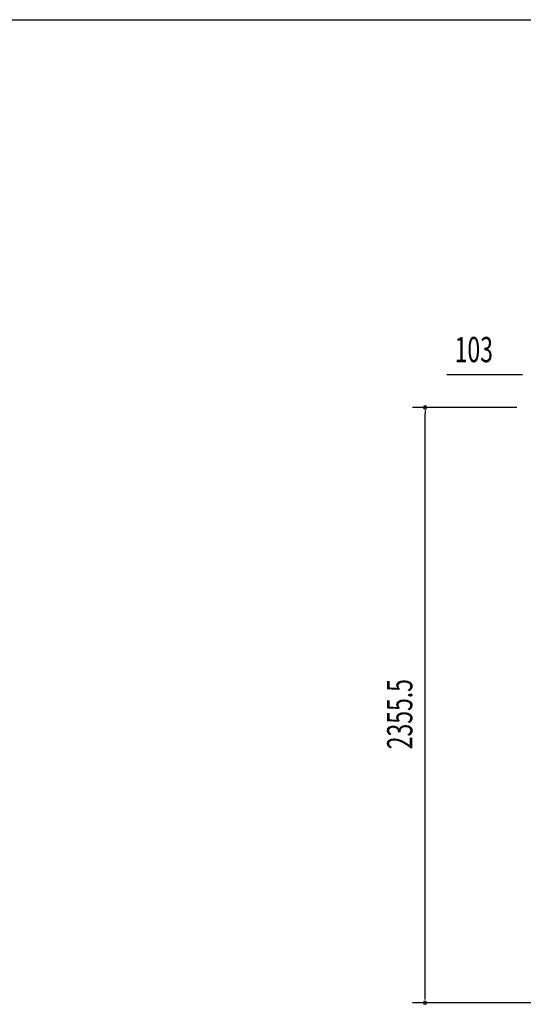
# Model space of a CAD drawing. Extents: x 543 to 20478, y 184 to 14052.
# Drawn here: x 9389 to 11381, y 10156 to 14052 of the extents above; entities that cross this region are included whole.
import ezdxf

# ---------------------------------------------------------------- set-up
doc = ezdxf.new("R2010")
doc.units = 0
doc.header["$LTSCALE"] = 50
doc.header["$MEASUREMENT"] = 0
doc.layers.add('SUNPOU', color=4, linetype='CONTINUOUS')
doc.layers.add('WAKUSEN-01', color=50, linetype='CONTINUOUS')
doc.styles.add('00', font='ROMANS', dxfattribs={"width": 0.666667, "bigfont": 'BIGFONT'})

msp = doc.modelspace()

# ---------------------------------------------------------------- linework, layer by layer
at = {"layer": 'SUNPOU'}
for p, q in [((11365.4, 12647), (11078.4, 12647)), ((11377.9, 12647), (11365.4, 12647)), ((11355, 12517.7), (10942.1, 12517.7)), ((10992.1, 12505.2), (10992.1, 12492.7)), ((10992.1, 10187), (10992.1, 12492.7)), ((10992.1, 10174.5), (10992.1, 10187)), ((11442.1, 10162), (10942.1, 10162))]:
    msp.add_line(p, q, dxfattribs=at)
for centre, start, end in [((10992.1, 12517.7), 90, 270), ((10992.1, 12517.7), 270, 90), ((10992.1, 10162), 90, 270), ((10992.1, 10162), 270, 90)]:
    msp.add_arc(centre, 6.25, start, end, dxfattribs=at)
at = {"layer": 'WAKUSEN-01'}
msp.add_line((542.5, 14052.5), (20477.5, 14052.5), dxfattribs=at)

# ---------------------------------------------------------------- texts
at = {"layer": 'SUNPOU', "style": '00', "width": 0.666667}
msp.add_text('103', height=100, dxfattribs=at).set_placement((11109.4, 12697))
msp.add_text('2355.5', height=100, rotation=90, dxfattribs=at).set_placement((10942.1, 11165.2))

doc.saveas('drawing.dxf')
